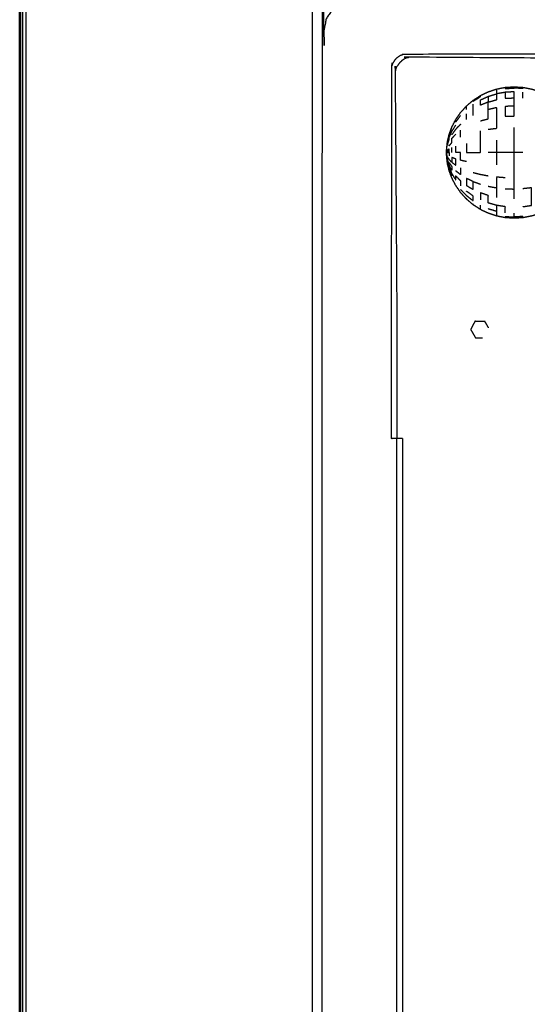
# Model space of a CAD drawing. Units: millimetres. Extents: x 0 to 184, y 0 to 194.
# Drawn here: x 0 to 9, y 53 to 71 of the extents above; entities that cross this region are included whole.
import ezdxf

# ---------------------------------------------------------------- set-up
doc = ezdxf.new("R2010")
doc.units = ezdxf.units.MM
doc.header["$MEASUREMENT"] = 0
doc.layers.add('PROIEZIONI 2D$Visible$Curves', color=7, linetype='Continuous', true_color=0x000000)
doc.layers.add('PROIEZIONI 2D$Visible$SceneSilhouetteCurves', color=7, linetype='Continuous', lineweight=50, true_color=0x000000)

msp = doc.modelspace()

# ---------------------------------------------------------------- linework, layer by layer
at = {"layer": 'PROIEZIONI 2D$Visible$Curves', "color": 18, "true_color": 0x000000}
msp.add_open_spline([(0.13, 15.061), (0.13, 50.985), (0.13, 86.91)], degree=2, dxfattribs=at)
at = {"layer": 'PROIEZIONI 2D$Visible$Curves', "color": 18, "lineweight": -3, "true_color": 0x000000}
for points in [[(0.143, 86.91), (0.143, 50.985), (0.143, 15.061)], [(0.18, 86.91), (0.18, 50.985), (0.18, 15.061)], [(0.243, 86.91), (0.243, 50.985), (0.243, 15.061)], [(5.478, 86.91), (5.478, 50.985), (5.478, 15.061)], [(9.337, 69.733), (9.337, 69.788), (9.337, 69.843)], [(8.302, 69.527), (8.302, 69.551), (8.302, 69.575)], [(8.302, 69.342), (8.302, 69.395), (8.302, 69.448)], [(8.106, 69.296), (8.151, 69.357), (8.196, 69.417)], [(8.106, 69.331), (8.106, 69.336), (8.106, 69.342)], [(8.196, 69.021), (8.196, 69.084), (8.196, 69.147)], [(7.935, 68.74), (7.945, 68.828), (7.954, 68.917)], [(7.935, 68.74), (7.945, 68.673), (7.954, 68.605)], [(7.935, 68.74), (7.945, 68.652), (7.954, 68.564)], [(7.984, 68.74), (7.984, 68.708), (7.984, 68.677)], [(8.034, 68.74), (8.035, 68.785), (8.035, 68.83)], [(8.856, 68.74), (8.779, 68.74), (8.703, 68.74)], [(8.856, 68.513), (8.856, 68.627), (8.856, 68.74)], [(7.984, 68.442), (7.984, 68.431), (7.984, 68.42)], [(8.856, 67.918), (8.856, 68.006), (8.856, 68.094)], [(9.176, 67.889), (9.176, 67.98), (9.176, 68.071)], [(8.302, 67.889), (8.302, 67.897), (8.302, 67.905)], [(8.424, 67.785), (8.424, 67.794), (8.424, 67.803)], [(8.558, 67.717), (8.558, 67.747), (8.558, 67.777)], [(9.176, 67.536), (9.176, 67.548), (9.176, 67.559)], [(8.457, 65.649), (8.457, 65.649), (8.457, 65.649)], [(7.032, 39.155), (7.032, 51.33), (7.032, 63.505)], [(7.132, 63.505), (7.132, 51.33), (7.132, 39.155)]]:
    msp.add_open_spline(points, degree=2, dxfattribs=at)
for points, knots in [([(83.298, 30.857), (44.979, 30.857), (6.66, 30.857), (6.465, 30.897), (6.271, 30.936), (6.112, 31.043), (5.953, 31.15), (5.846, 31.309), (5.738, 31.468), (5.699, 31.663), (5.66, 31.857), (5.66, 51.329), (5.66, 70.8), (5.699, 70.995), (5.738, 71.189), (5.846, 71.348), (5.953, 71.507), (6.112, 71.614), (6.271, 71.722), (6.465, 71.761), (6.66, 71.8), (44.979, 71.8), (83.298, 71.8), (83.493, 71.761), (83.687, 71.722), (83.846, 71.614), (84.005, 71.507), (84.112, 71.348), (84.219, 71.189), (84.259, 70.995), (84.298, 70.8), (84.298, 51.329), (84.298, 31.857), (84.259, 31.663), (84.219, 31.468), (84.112, 31.309), (84.005, 31.15), (83.846, 31.043), (83.687, 30.936), (83.493, 30.897), (83.298, 30.857)], [-10, -10, -10, -9, -9, -8, -8, -7, -7, -6, -6, -5, -5, -4, -4, -3, -3, -2, -2, -1, -1, 0, 0, 1, 1, 2, 2, 3, 3, 4, 4, 5, 5, 6, 6, 7, 7, 8, 8, 9, 9, 10, 10, 10]), ([(7.131, 63.505), (7.081, 63.505), (7.032, 63.505), (6.982, 63.505), (6.932, 63.505), (6.932, 64.441), (6.932, 65.376), (6.936, 67.849), (6.939, 70.321), (6.951, 70.353), (6.962, 70.384), (6.98, 70.412), (6.997, 70.44), (7.021, 70.463), (7.044, 70.486), (7.072, 70.504), (7.1, 70.522), (7.131, 70.533), (7.163, 70.544), (9.637, 70.548), (12.111, 70.552), (12.112, 70.552), (12.112, 70.552)], [-0.032101, -0.032101, -0.032101, 0, 0, 1, 1, 2, 2, 3, 3, 4, 4, 5, 5, 6, 6, 7, 7, 8, 8, 9, 9, 9.000049, 9.000049, 9.000049]), ([(13.982, 70.452), (13.047, 70.452), (12.111, 70.452), (9.678, 70.469), (7.244, 70.486), (7.211, 70.473), (7.177, 70.459), (7.147, 70.439), (7.117, 70.418), (7.091, 70.393), (7.066, 70.367), (7.045, 70.337), (7.025, 70.307), (7.011, 70.273), (6.998, 70.24), (7.015, 67.808), (7.032, 65.376), (7.032, 64.441), (7.032, 63.505)], [0, 0, 0, 1, 1, 2, 2, 3, 3, 4, 4, 5, 5, 6, 6, 7, 7, 8, 8, 9, 9, 9]), ([(7.984, 69.063), (8.009, 69.133), (8.034, 69.202), (8.07, 69.272), (8.106, 69.342), (8.151, 69.408), (8.196, 69.473), (8.249, 69.532), (8.302, 69.591), (8.363, 69.643), (8.424, 69.695), (8.491, 69.739), (8.558, 69.783), (8.63, 69.818), (8.703, 69.852), (8.779, 69.878), (8.856, 69.903), (8.935, 69.919), (9.014, 69.934), (9.095, 69.939), (9.176, 69.944), (9.256, 69.939), (9.337, 69.934), (9.416, 69.919), (9.495, 69.903), (9.572, 69.878), (9.648, 69.852), (9.721, 69.818), (9.793, 69.783), (9.861, 69.739), (9.928, 69.695), (9.989, 69.643), (10.049, 69.591), (10.102, 69.535), (10.154, 69.478), (10.192, 69.431), (10.23, 69.383), (10.249, 69.357), (10.269, 69.33), (10.28, 69.32), (10.29, 69.309), (10.31, 69.306), (10.329, 69.303), (10.396, 69.304), (10.463, 69.305), (10.604, 69.31), (10.744, 69.315), (10.904, 69.332), (11.065, 69.349), (11.189, 69.386), (11.313, 69.423), (11.411, 69.484), (11.509, 69.545), (11.599, 69.628), (11.69, 69.711), (11.761, 69.795), (11.832, 69.879), (11.874, 69.94), (11.916, 70.002), (11.95, 70.039), (11.984, 70.075), (12.031, 70.087), (12.077, 70.1), (12.123, 70.09), (12.169, 70.08), (12.198, 70.053), (12.226, 70.026), (12.239, 69.997), (12.252, 69.967), (12.259, 69.951), (12.266, 69.934), (12.271, 69.931), (12.276, 69.927), (12.284, 69.935), (12.292, 69.944), (12.31, 69.969), (12.328, 69.994), (12.361, 70.038), (12.393, 70.082), (12.436, 70.122), (12.48, 70.163), (12.529, 70.181), (12.578, 70.199), (12.637, 70.201), (12.697, 70.204), (12.771, 70.204), (12.846, 70.204), (12.94, 70.204), (13.035, 70.204), (13.152, 70.204), (13.268, 70.204), (13.397, 70.204), (13.526, 70.204), (13.654, 70.204), (13.783, 70.204), (13.9, 70.204), (14.016, 70.204), (14.111, 70.204), (14.206, 70.204), (14.28, 70.204), (14.355, 70.204), (14.414, 70.201), (14.474, 70.198), (14.524, 70.178), (14.575, 70.159), (14.621, 70.114), (14.667, 70.069), (14.701, 70.023), (14.735, 69.977), (14.752, 69.954), (14.768, 69.931), (14.773, 69.927), (14.778, 69.923), (14.782, 69.928), (14.786, 69.934), (14.792, 69.951), (14.799, 69.967), (14.812, 69.997), (14.826, 70.026), (14.854, 70.053), (14.882, 70.08), (14.928, 70.09), (14.974, 70.1), (15.021, 70.087), (15.068, 70.075), (15.098, 70.042), (15.128, 70.009), (15.143, 69.97), (15.158, 69.931), (15.166, 69.902), (15.173, 69.873)], [-44, -44, -44, -43, -43, -42, -42, -41, -41, -40, -40, -39, -39, -38, -38, -37, -37, -36, -36, -35, -35, -34, -34, -33, -33, -32, -32, -31, -31, -30, -30, -29, -29, -28, -28, -27, -27, -26, -26, -25, -25, -24, -24, -23, -23, -22, -22, -21, -21, -20, -20, -19, -19, -18, -18, -17, -17, -16, -16, -15, -15, -14, -14, -13, -13, -12, -12, -11, -11, -10, -10, -9, -9, -8, -8, -7, -7, -6, -6, -5, -5, -4, -4, -3, -3, -2, -2, -1, -1, 0, 0, 1, 1, 2, 2, 3, 3, 4, 4, 5, 5, 6, 6, 7, 7, 8, 8, 9, 9, 10, 10, 11, 11, 12, 12, 13, 13, 14, 14, 15, 15, 16, 16, 17, 17, 18, 18, 19, 19, 20, 20, 21, 21, 21]), ([(8.703, 69.768), (8.703, 69.716), (8.703, 69.665), (8.63, 69.636), (8.558, 69.607), (8.558, 69.655), (8.558, 69.703), (8.63, 69.736), (8.703, 69.768), (8.779, 69.791), (8.856, 69.815)], [0, 0, 0, 1, 1, 2, 2, 3, 3, 4, 4, 5, 5, 5]), ([(8.703, 69.665), (8.779, 69.686), (8.856, 69.707), (8.856, 69.761), (8.856, 69.815)], [0, 0, 0, 1, 1, 2, 2, 2]), ([(9.014, 69.843), (8.935, 69.829), (8.856, 69.815), (8.856, 69.848), (8.856, 69.881)], [0, 0, 0, 1, 1, 2, 2, 2]), ([(9.014, 69.934), (9.014, 69.922), (9.014, 69.911), (9.095, 69.916), (9.176, 69.921), (9.176, 69.933), (9.176, 69.944)], [2, 2, 2, 3, 3, 4, 4, 5, 5, 5]), ([(9.176, 69.741), (9.095, 69.737), (9.014, 69.733), (9.014, 69.788), (9.014, 69.843), (9.095, 69.848), (9.176, 69.852), (9.176, 69.797), (9.176, 69.741)], [0, 0, 0, 1, 1, 2, 2, 3, 3, 4, 4, 4]), ([(9.337, 69.934), (9.337, 69.922), (9.337, 69.911), (9.256, 69.916), (9.176, 69.921)], [2, 2, 2, 3, 3, 4, 4, 4]), ([(8.424, 69.695), (8.424, 69.686), (8.424, 69.677), (8.491, 69.72), (8.558, 69.763), (8.558, 69.773), (8.558, 69.783)], [0, 0, 0, 1, 1, 2, 2, 3, 3, 3]), ([(8.424, 69.416), (8.424, 69.475), (8.424, 69.534), (8.424, 69.578), (8.424, 69.623)], [0, 0, 0, 1, 1, 2, 2, 2]), ([(8.558, 69.319), (8.63, 69.339), (8.703, 69.358), (8.703, 69.442), (8.703, 69.527), (8.703, 69.596), (8.703, 69.665)], [0, 0, 0, 1, 1, 2, 2, 3, 3, 3]), ([(9.176, 69.591), (9.095, 69.588), (9.014, 69.584), (9.014, 69.494), (9.014, 69.403), (9.095, 69.406), (9.176, 69.409), (9.176, 69.5), (9.176, 69.591), (9.176, 69.666), (9.176, 69.741)], [0, 0, 0, 1, 1, 2, 2, 3, 3, 4, 4, 5, 5, 5]), ([(8.703, 69.166), (8.779, 69.175), (8.856, 69.185), (8.856, 69.286), (8.856, 69.386), (8.856, 69.474), (8.856, 69.562), (8.779, 69.545), (8.703, 69.527)], [0, 0, 0, 1, 1, 2, 2, 3, 3, 4, 4, 4]), ([(8.196, 69.258), (8.151, 69.212), (8.106, 69.166), (8.07, 69.116), (8.034, 69.067)], [0, 0, 0, 1, 1, 2, 2, 2]), ([(7.954, 68.917), (7.957, 68.92), (7.959, 68.923), (7.957, 68.899), (7.954, 68.875), (7.969, 68.922), (7.984, 68.969), (7.984, 68.99), (7.984, 69.011), (8.009, 69.068), (8.035, 69.125), (8.07, 69.183), (8.106, 69.241)], [0, 0, 0, 1, 1, 2, 2, 3, 3, 4, 4, 5, 5, 6, 6, 6]), ([(7.959, 68.956), (7.957, 68.937), (7.954, 68.917), (7.969, 68.978), (7.984, 69.039), (7.984, 69.049), (7.984, 69.06), (8.009, 69.127), (8.035, 69.194)], [0, 0, 0, 1, 1, 2, 2, 3, 3, 4, 4, 4]), ([(7.984, 68.864), (8.009, 68.89), (8.034, 68.917), (8.035, 68.957), (8.035, 68.997), (8.07, 69.036), (8.106, 69.075)], [0, 0, 0, 1, 1, 2, 2, 3, 3, 3]), ([(8.302, 68.906), (8.302, 68.823), (8.302, 68.74), (8.363, 68.74), (8.424, 68.74), (8.491, 68.74), (8.558, 68.74), (8.558, 68.842), (8.558, 68.944), (8.558, 69.041), (8.558, 69.139)], [0, 0, 0, 1, 1, 2, 2, 3, 3, 4, 4, 5, 5, 5]), ([(9.337, 68.74), (9.256, 68.74), (9.176, 68.74), (9.176, 68.858), (9.176, 68.975), (9.176, 69.088), (9.176, 69.201)], [0, 0, 0, 1, 1, 2, 2, 3, 3, 3]), ([(7.954, 68.549), (7.945, 68.645), (7.935, 68.74), (7.945, 68.836), (7.954, 68.931)], [-1, -1, -1, 0, 0, 1, 1, 1]), ([(7.954, 68.931), (7.957, 68.944), (7.959, 68.956), (7.972, 69.008), (7.984, 69.06), (7.984, 69.062), (7.984, 69.063)], [-2, -2, -2, -1, -1, 0, 0, 1, 1, 1]), ([(9.176, 68.74), (9.095, 68.74), (9.014, 68.74), (8.935, 68.74), (8.856, 68.74), (8.856, 68.854), (8.856, 68.967)], [0, 0, 0, 1, 1, 2, 2, 3, 3, 3]), ([(7.984, 68.74), (7.969, 68.74), (7.954, 68.74), (7.957, 68.762), (7.959, 68.783), (7.972, 68.793), (7.984, 68.804), (7.984, 68.772), (7.984, 68.74)], [0, 0, 0, 1, 1, 2, 2, 3, 3, 4, 4, 4]), ([(8.302, 68.574), (8.249, 68.586), (8.196, 68.597), (8.196, 68.669), (8.196, 68.74), (8.151, 68.74), (8.106, 68.74), (8.106, 68.799), (8.106, 68.858)], [0, 0, 0, 1, 1, 2, 2, 3, 3, 4, 4, 4]), ([(9.014, 68.077), (9.095, 68.074), (9.176, 68.071), (9.176, 68.175), (9.176, 68.279), (9.176, 68.392), (9.176, 68.505), (9.176, 68.623), (9.176, 68.74)], [0, 0, 0, 1, 1, 2, 2, 3, 3, 4, 4, 4]), ([(8.034, 68.563), (8.07, 68.536), (8.106, 68.51), (8.106, 68.566), (8.106, 68.623), (8.07, 68.636), (8.035, 68.65), (8.035, 68.607), (8.034, 68.563), (8.009, 68.59), (7.984, 68.616), (7.969, 68.642), (7.954, 68.667)], [0, 0, 0, 1, 1, 2, 2, 3, 3, 4, 4, 5, 5, 6, 6, 6]), ([(7.984, 68.469), (7.972, 68.513), (7.959, 68.557), (7.957, 68.581), (7.954, 68.605), (7.969, 68.558), (7.984, 68.512)], [0, 0, 0, 1, 1, 2, 2, 3, 3, 3]), ([(7.954, 68.564), (7.969, 68.502), (7.984, 68.442), (7.984, 68.455), (7.984, 68.469)], [0, 0, 0, 1, 1, 2, 2, 2]), ([(7.959, 68.524), (7.957, 68.544), (7.954, 68.564), (7.957, 68.56), (7.959, 68.557)], [0, 0, 0, 1, 1, 2, 2, 2]), ([(7.984, 68.417), (7.984, 68.419), (7.984, 68.42), (7.972, 68.472), (7.959, 68.524), (7.957, 68.536), (7.954, 68.549)], [1, 1, 1, 2, 2, 3, 3, 4, 4, 4]), ([(7.984, 68.559), (8.009, 68.521), (8.035, 68.483), (8.035, 68.448), (8.034, 68.413), (8.009, 68.462), (7.984, 68.512), (7.984, 68.49), (7.984, 68.469), (8.009, 68.412), (8.035, 68.355), (8.07, 68.298), (8.106, 68.24), (8.106, 68.277), (8.106, 68.314), (8.151, 68.268), (8.196, 68.222), (8.196, 68.176), (8.196, 68.131)], [0, 0, 0, 1, 1, 2, 2, 3, 3, 4, 4, 5, 5, 6, 6, 7, 7, 8, 8, 9, 9, 9]), ([(7.984, 68.442), (8.009, 68.377), (8.034, 68.313), (8.035, 68.334), (8.035, 68.355)], [0, 0, 0, 1, 1, 2, 2, 2]), ([(13.102, 66.136), (13.102, 66.152), (13.102, 66.167), (13.102, 66.192), (13.102, 66.217), (13.102, 66.252), (13.102, 66.287), (13.102, 66.333), (13.102, 66.379), (13.102, 66.435), (13.102, 66.492), (13.102, 66.557), (13.102, 66.622), (13.102, 66.687), (13.102, 66.752), (13.102, 66.808), (13.102, 66.865), (13.102, 66.917), (13.102, 66.969), (13.101, 67.021), (13.101, 67.073), (13.099, 67.116), (13.097, 67.159), (13.091, 67.185), (13.086, 67.21), (13.076, 67.224), (13.066, 67.237), (13.049, 67.247), (13.031, 67.257), (12.995, 67.264), (12.96, 67.27), (12.898, 67.273), (12.836, 67.276), (12.766, 67.276), (12.697, 67.277), (12.637, 67.279), (12.578, 67.282), (12.529, 67.299), (12.48, 67.317), (12.436, 67.358), (12.393, 67.399), (12.361, 67.442), (12.328, 67.486), (12.31, 67.511), (12.292, 67.537), (12.284, 67.545), (12.276, 67.553), (12.271, 67.549), (12.266, 67.546), (12.259, 67.529), (12.252, 67.513), (12.239, 67.484), (12.226, 67.454), (12.198, 67.427), (12.169, 67.4), (12.123, 67.39), (12.077, 67.38), (12.031, 67.393), (11.984, 67.405), (11.95, 67.442), (11.916, 67.478), (11.874, 67.54), (11.832, 67.602), (11.761, 67.685), (11.69, 67.769), (11.599, 67.852), (11.509, 67.936), (11.411, 67.997), (11.313, 68.058), (11.189, 68.095), (11.065, 68.132), (10.904, 68.148), (10.744, 68.165), (10.604, 68.17), (10.463, 68.175), (10.396, 68.176), (10.329, 68.177), (10.31, 68.174), (10.29, 68.171), (10.28, 68.161), (10.269, 68.15), (10.249, 68.124), (10.23, 68.097), (10.192, 68.05), (10.154, 68.002), (10.102, 67.945), (10.049, 67.889), (9.989, 67.837), (9.928, 67.785), (9.861, 67.741), (9.793, 67.697), (9.721, 67.662), (9.648, 67.628), (9.572, 67.602), (9.495, 67.577), (9.416, 67.562), (9.337, 67.546), (9.256, 67.541), (9.176, 67.536), (9.095, 67.541), (9.014, 67.546), (8.935, 67.562), (8.856, 67.577), (8.779, 67.602), (8.703, 67.628), (8.63, 67.662), (8.558, 67.697), (8.491, 67.741), (8.424, 67.785), (8.363, 67.837), (8.302, 67.889), (8.249, 67.948), (8.196, 68.007), (8.151, 68.073), (8.106, 68.138), (8.07, 68.208), (8.034, 68.278), (8.009, 68.347), (7.984, 68.417)], [-9, -9, -9, -8, -8, -7, -7, -6, -6, -5, -5, -4, -4, -3, -3, -2, -2, -1, -1, 0, 0, 1, 1, 2, 2, 3, 3, 4, 4, 5, 5, 6, 6, 7, 7, 8, 8, 9, 9, 10, 10, 11, 11, 12, 12, 13, 13, 14, 14, 15, 15, 16, 16, 17, 17, 18, 18, 19, 19, 20, 20, 21, 21, 22, 22, 23, 23, 24, 24, 25, 25, 26, 26, 27, 27, 28, 28, 29, 29, 30, 30, 31, 31, 32, 32, 33, 33, 34, 34, 35, 35, 36, 36, 37, 37, 38, 38, 39, 39, 40, 40, 41, 41, 42, 42, 43, 43, 44, 44, 45, 45, 46, 46, 47, 47, 48, 48, 49, 49, 50, 50, 50]), ([(8.196, 68.46), (8.196, 68.396), (8.196, 68.333), (8.151, 68.369), (8.106, 68.406)], [0, 0, 0, 1, 1, 2, 2, 2]), ([(8.424, 68.374), (8.491, 68.358), (8.558, 68.341), (8.63, 68.328), (8.703, 68.314)], [0, 0, 0, 1, 1, 2, 2, 2]), ([(8.424, 68.209), (8.363, 68.238), (8.302, 68.267), (8.302, 68.203), (8.302, 68.138), (8.363, 68.101), (8.424, 68.065), (8.424, 68.137), (8.424, 68.209), (8.491, 68.185), (8.558, 68.161)], [0, 0, 0, 1, 1, 2, 2, 3, 3, 4, 4, 5, 5, 5]), ([(8.703, 68.122), (8.779, 68.108), (8.856, 68.094), (8.856, 68.195), (8.856, 68.295), (8.935, 68.289), (9.014, 68.283)], [0, 0, 0, 1, 1, 2, 2, 3, 3, 3]), ([(8.196, 68.063), (8.249, 68.008), (8.302, 67.953), (8.363, 67.906), (8.424, 67.858), (8.424, 67.902), (8.424, 67.946), (8.363, 67.989), (8.302, 68.032)], [0, 0, 0, 1, 1, 2, 2, 3, 3, 4, 4, 4]), ([(8.703, 67.712), (8.779, 67.689), (8.856, 67.666), (8.856, 67.719), (8.856, 67.773), (8.779, 67.794), (8.703, 67.815), (8.703, 67.884), (8.703, 67.953), (8.63, 67.978), (8.558, 68.003), (8.558, 67.938), (8.558, 67.873)], [0, 0, 0, 1, 1, 2, 2, 3, 3, 4, 4, 5, 5, 6, 6, 6]), ([(9.337, 67.748), (9.416, 67.76), (9.495, 67.773), (9.495, 67.845), (9.495, 67.918), (9.495, 68.006), (9.495, 68.094), (9.416, 68.085), (9.337, 68.077)], [0, 0, 0, 1, 1, 2, 2, 3, 3, 4, 4, 4]), ([(9.014, 67.637), (9.014, 67.692), (9.014, 67.748), (8.935, 67.76), (8.856, 67.773)], [0, 0, 0, 1, 1, 2, 2, 2]), ([(8.856, 67.577), (8.856, 67.588), (8.856, 67.599), (8.856, 67.633), (8.856, 67.666)], [6, 6, 6, 7, 7, 8, 8, 8]), ([(9.014, 67.546), (9.014, 67.558), (9.014, 67.569), (9.095, 67.564), (9.176, 67.559), (9.176, 67.593), (9.176, 67.628)], [0, 0, 0, 1, 1, 2, 2, 3, 3, 3]), ([(9.337, 67.546), (9.337, 67.558), (9.337, 67.569), (9.256, 67.564), (9.176, 67.559)], [0, 0, 0, 1, 1, 2, 2, 2]), ([(8.708, 65.53), (8.707, 65.533), (8.705, 65.535), (8.695, 65.554), (8.684, 65.573), (8.673, 65.591), (8.662, 65.61), (8.651, 65.629), (8.64, 65.648), (8.617, 65.648), (8.595, 65.648), (8.572, 65.648), (8.549, 65.648), (8.526, 65.648), (8.503, 65.648), (8.48, 65.648), (8.457, 65.649), (8.448, 65.63), (8.438, 65.611), (8.428, 65.592), (8.419, 65.573), (8.409, 65.554), (8.4, 65.535)], [26.871899, 26.871899, 26.871899, 27, 27, 28, 28, 29, 29, 30, 30, 31, 31, 32, 32, 33, 33, 34, 34, 35, 35, 36, 36, 37, 37, 37]), ([(8.4, 65.535), (8.39, 65.517), (8.381, 65.498), (8.391, 65.479), (8.402, 65.46), (8.413, 65.441), (8.424, 65.423), (8.435, 65.404), (8.446, 65.385), (8.456, 65.366), (8.467, 65.348), (8.489, 65.348), (8.511, 65.348), (8.532, 65.348), (8.554, 65.348), (8.575, 65.348), (8.597, 65.348), (8.597, 65.348), (8.597, 65.348)], [13, 13, 13, 14, 14, 15, 15, 16, 16, 17, 17, 18, 18, 19, 19, 20, 20, 21, 21, 21.005033, 21.005033, 21.005033])]:
    msp.add_open_spline(points, degree=2, knots=knots, dxfattribs=at)
at = {"layer": 'PROIEZIONI 2D$Visible$SceneSilhouetteCurves', "color": 18, "true_color": 0x000000}
msp.add_open_spline([(0.13, 15.061), (0.13, 50.985), (0.13, 86.91)], degree=2, dxfattribs=at)

doc.saveas('drawing.dxf')
